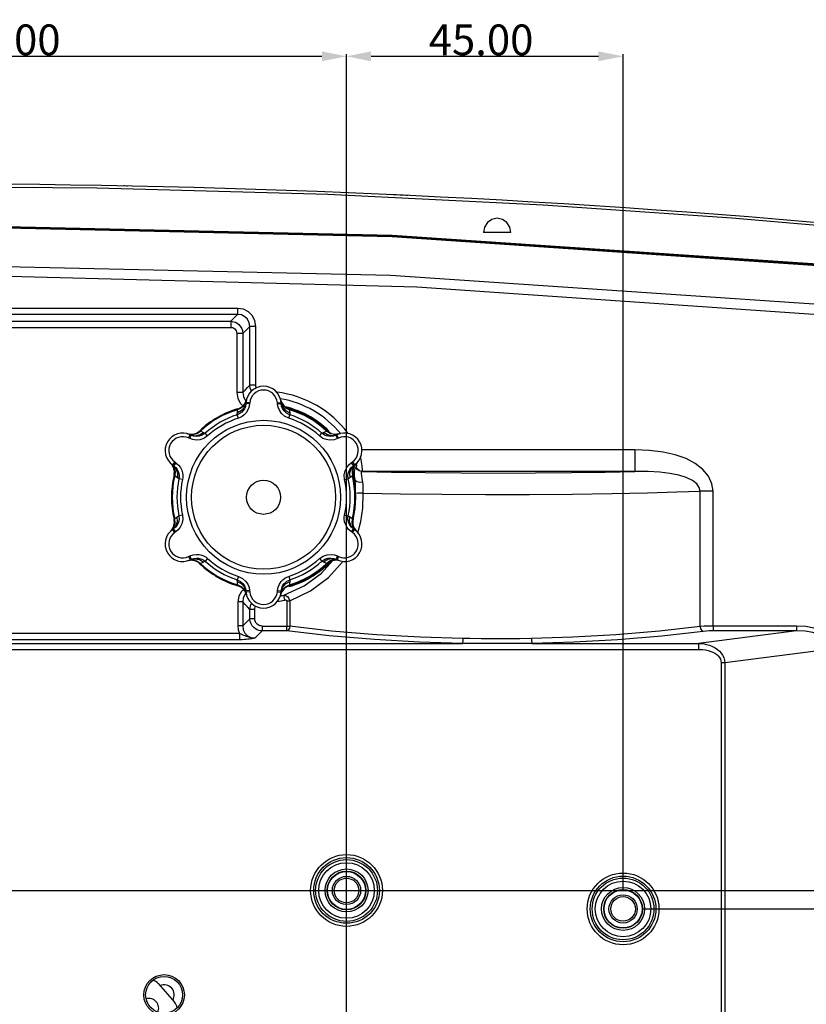
# Model space of a CAD drawing. Extents: x 0 to 841, y -465 to 594.
# Drawn here: x 645 to 709, y 332 to 412 of the extents above; entities that cross this region are included whole.
import ezdxf

# ---------------------------------------------------------------- set-up
doc = ezdxf.new("R2010")
doc.units = 0
doc.header["$LTSCALE"] = 46.255
doc.header["$PDMODE"] = 3
doc.header["$PDSIZE"] = 1
doc.layers.get('0').update_dxf_attribs({"linetype": 'CONTINUOUS'})
doc.layers.get('Defpoints').update_dxf_attribs({"linetype": 'CONTINUOUS'})
for name, color, linetype in [('0_OPTOMA_USTDXF_CONTINU200', 7, 'CONTINUOUS'), ('51__DRAFT_DIMS', 7, 'CONTINUOUS'), ('72X-FRONT-CODXF_CONTINU206', 7, 'CONTINUOUS'), ('72X-TOP-COVEDXF_CONTINU199', 7, 'CONTINUOUS'), ('8QE-G15-5020DXF_CONTINU223', 7, 'CONTINUOUS'), ('8ZC_BOTTOM_CDXF_CONTINU202', 7, 'CONTINUOUS'), ('8ZC_FOOT_DXF_CONTINUOUS210', 7, 'CONTINUOUS'), ('8ZC_WALL_MOUDXF_CONTINU295', 7, 'CONTINUOUS'), ('STANDOFF_WALDXF_CONTINU294', 7, 'CONTINUOUS')]:
    doc.layers.add(name, color=color, linetype=linetype)
doc.styles.get("Standard").update_dxf_attribs({"font": 'txt', "width": 0.7})
doc.dimstyles.new('DIMSTYLE_1', dxfattribs={"dimtxt": 2.5, "dimasz": 2, "dimexe": 0.18, "dimexo": 0.0625, "dimgap": 0.09, "dimtad": 1, "dimlfac": 2, "dimzin": 0, "dimdsep": 46, "dimtxsty": 'Standard', "dimblk": '_ARROW_FILLED', "dimblk1": '_ARROW_FILLED', "dimblk2": '_ARROW_FILLED', "dimcen": 0.09, "dimadec": 0, "dimazin": 0, "dimtp": 0.5, "dimtm": 0.5, "dimtfac": 1, "dimtofl": 0, "dimtmove": 0, "dimatfit": 3, "dimldrblk": '_ARROW_FILLED', "dimfxl": 0, "dimtolj": 1, "dimtzin": 0, "dimarcsym": 0})
doc.dimstyles.new('DIMSTYLE_2', dxfattribs={"dimtxt": 2.5, "dimasz": 2, "dimexe": 0.18, "dimexo": 0.0625, "dimgap": 0.09, "dimtad": 1, "dimlfac": 2, "dimzin": 0, "dimdsep": 46, "dimtxsty": 'Standard', "dimblk": '_ARROW_FILLED', "dimblk1": '_ARROW_FILLED', "dimblk2": '_ARROW_FILLED', "dimcen": 0.09, "dimadec": 0, "dimazin": 0, "dimtp": 0.3, "dimtm": 0.3, "dimtfac": 1, "dimtofl": 0, "dimtmove": 0, "dimatfit": 3, "dimldrblk": '_ARROW_FILLED', "dimfxl": 0, "dimtolj": 1, "dimtzin": 0, "dimarcsym": 0})
doc.dimstyles.new('DIMSTYLE_3', dxfattribs={"dimtxt": 2.5, "dimasz": 2, "dimexe": 0.18, "dimexo": 0.0625, "dimgap": 0.09, "dimtad": 1, "dimlfac": 2, "dimzin": 0, "dimdsep": 46, "dimtxsty": 'Standard', "dimblk": '_ARROW_FILLED', "dimblk1": '_ARROW_FILLED', "dimblk2": '_ARROW_FILLED', "dimcen": 0.09, "dimadec": 0, "dimazin": 0, "dimtp": 0.1, "dimtm": 0.1, "dimtfac": 1, "dimtofl": 0, "dimtmove": 0, "dimatfit": 3, "dimldrblk": '_ARROW_FILLED', "dimfxl": 0, "dimtolj": 1, "dimtzin": 0, "dimarcsym": 0})

# ---------------------------------------------------------------- blocks, each defined once
blk = doc.blocks.new('_ARROW_FILLED')
at = {"color": 0, "linetype": 'ByBlock'}
blk.add_solid([(0, 0), (-1, 0.2), (-1, -0.2)], dxfattribs=at)
blk = doc.blocks.new('*D0')
at = {"layer": '51__DRAFT_DIMS', "color": 0, "linetype": 'Continuous', "lineweight": -2, "transparency": 16777216}
for p, q in [((606.539, 298.091), (606.539, 409.641)), ((608.539, 409.461), (669.539, 409.461)), ((671.539, 298.42), (671.539, 409.641))]:
    blk.add_line(p, q, dxfattribs=at)
at = {"layer": 'Defpoints', "color": 0, "linetype": 'Continuous', "transparency": 16777216}
for p in [(671.539, 409.461), (671.539, 298.357), (606.539, 298.029)]:
    blk.add_point(p, dxfattribs=at)
at = {"layer": '51__DRAFT_DIMS', "color": 0, "linetype": 'Continuous', "lineweight": -2, "transparency": 16777216, "xscale": 2, "yscale": 2, "zscale": 2, "rotation": 180}
blk.add_blockref('_ARROW_FILLED', (606.539, 409.461), dxfattribs=at)
at = {"layer": '51__DRAFT_DIMS', "color": 0, "linetype": 'Continuous', "lineweight": -2, "transparency": 16777216, "xscale": 2, "yscale": 2, "zscale": 2}
blk.add_blockref('_ARROW_FILLED', (671.539, 409.461), dxfattribs=at)
at = {"layer": '51__DRAFT_DIMS', "color": 0, "linetype": 'Continuous', "transparency": 16777216, "insert": (643.07, 410.801), "char_height": 2.5, "attachment_point": 5}
blk.add_mtext('\\A1;130.00', dxfattribs=at)
blk = doc.blocks.new('*D1')
at = {"layer": '51__DRAFT_DIMS', "color": 0, "linetype": 'Continuous', "lineweight": -2, "transparency": 16777216}
for p, q in [((608.102, 341.578), (749.319, 341.578)), ((749.139, 299.578), (749.139, 339.578)), ((608.102, 297.578), (749.319, 297.578))]:
    blk.add_line(p, q, dxfattribs=at)
at = {"layer": 'Defpoints', "color": 0, "linetype": 'Continuous', "transparency": 16777216}
for p in [(608.039, 341.578), (749.139, 341.578), (608.039, 297.578)]:
    blk.add_point(p, dxfattribs=at)
at = {"layer": '51__DRAFT_DIMS', "color": 0, "linetype": 'Continuous', "lineweight": -2, "transparency": 16777216, "xscale": 2, "yscale": 2, "zscale": 2}
for p, rotation in [((749.139, 341.578), 90), ((749.139, 297.578), 270)]:
    blk.add_blockref('_ARROW_FILLED', p, dxfattribs=dict(at, rotation=rotation))
at = {"layer": '51__DRAFT_DIMS', "color": 0, "linetype": 'Continuous', "transparency": 16777216, "insert": (747.799, 319.392), "char_height": 2.5, "attachment_point": 5, "rotation": 90}
blk.add_mtext('\\A1;88.00', dxfattribs=at)
blk = doc.blocks.new('*D2')
at = {"layer": '51__DRAFT_DIMS', "color": 0, "linetype": 'Continuous', "lineweight": -2, "transparency": 16777216}
for p, q in [((671.539, 343.14), (671.539, 409.641)), ((673.539, 409.461), (692.039, 409.461)), ((694.039, 341.64), (694.039, 409.641))]:
    blk.add_line(p, q, dxfattribs=at)
at = {"layer": 'Defpoints', "color": 0, "linetype": 'Continuous', "transparency": 16777216}
for p in [(694.039, 409.461), (671.539, 343.078), (694.039, 341.578)]:
    blk.add_point(p, dxfattribs=at)
at = {"layer": '51__DRAFT_DIMS', "color": 0, "linetype": 'Continuous', "lineweight": -2, "transparency": 16777216, "xscale": 2, "yscale": 2, "zscale": 2, "rotation": 180}
blk.add_blockref('_ARROW_FILLED', (671.539, 409.461), dxfattribs=at)
at = {"layer": '51__DRAFT_DIMS', "color": 0, "linetype": 'Continuous', "lineweight": -2, "transparency": 16777216, "xscale": 2, "yscale": 2, "zscale": 2}
blk.add_blockref('_ARROW_FILLED', (694.039, 409.461), dxfattribs=at)
at = {"layer": '51__DRAFT_DIMS', "color": 0, "linetype": 'Continuous', "transparency": 16777216, "insert": (682.486, 410.801), "char_height": 2.5, "attachment_point": 5}
blk.add_mtext('\\A1;45.00', dxfattribs=at)
blk = doc.blocks.new('*D3')
at = {"layer": '51__DRAFT_DIMS', "color": 0, "linetype": 'Continuous', "lineweight": -2, "transparency": 16777216}
for p, q in [((740.601, 343.578), (740.601, 350.424)), ((673.102, 341.578), (740.781, 341.578)), ((695.602, 340.078), (740.781, 340.078)), ((740.601, 338.078), (740.601, 336.078))]:
    blk.add_line(p, q, dxfattribs=at)
at = {"layer": 'Defpoints', "color": 0, "linetype": 'Continuous', "transparency": 16777216}
for p in [(673.039, 341.578), (695.539, 340.078), (740.601, 340.078)]:
    blk.add_point(p, dxfattribs=at)
at = {"layer": '51__DRAFT_DIMS', "color": 0, "linetype": 'Continuous', "lineweight": -2, "transparency": 16777216, "xscale": 2, "yscale": 2, "zscale": 2}
for p, rotation in [((740.601, 341.578), 270), ((740.601, 340.078), 90)]:
    blk.add_blockref('_ARROW_FILLED', p, dxfattribs=dict(at, rotation=rotation))
at = {"layer": '51__DRAFT_DIMS', "color": 0, "linetype": 'Continuous', "transparency": 16777216, "insert": (739.261, 348.001), "char_height": 2.5, "attachment_point": 5, "rotation": 90}
blk.add_mtext('\\A1;3.00', dxfattribs=at)

msp = doc.modelspace()

# ---------------------------------------------------------------- linework, layer by layer
at = {"color": 7, "linetype": 'Continuous'}
msp.add_line((684.8977, 395.1278), (682.6977, 395.1278), dxfattribs=at)
msp.add_lwpolyline([(684.8977, 395.1278), (684.8294, 395.561), (684.5935, 395.9377), (684.2286, 396.19), (683.7965, 396.2778), (683.3648, 396.1891), (683.0009, 395.9367), (682.7657, 395.5604), (682.6977, 395.1278)], dxfattribs=at)
at = {"layer": '0_OPTOMA_USTDXF_CONTINU200', "color": 7, "linetype": 'Continuous'}
for p, q in [((653.4975, 398.9093), (653.4349, 398.9105)), ((675.5656, 398.1848), (675.521, 398.1869))]:
    msp.add_line(p, q, dxfattribs=at)
msp.add_lwpolyline([(556.6717, 395.1427), (566.2086, 395.9855), (576.8521, 396.799), (588.7378, 397.5494), (601.999, 398.1901), (616.7683, 398.6605), (633.1761, 398.8831), (651.2291, 398.7632), (670.0228, 398.2323), (687.5487, 397.3633), (702.8907, 396.3054), (716.7404, 395.1113)], dxfattribs=at)
for start, end in [(84.6053381, 95.3946619), (87.3399345, 87.4125157), (87.3148249, 87.3340578)]:
    msp.add_arc((636.5393, -454.1722), 853.25, start, end, dxfattribs=at)
at = {"layer": '72X-FRONT-CODXF_CONTINU206', "color": 7, "linetype": 'Continuous'}
for p, q in [((653.4975, 398.9093), (653.4349, 398.9105)), ((653.6718, 398.9058), (653.6315, 398.9066)), ((653.713, 398.905), (653.647, 398.9063)), ((675.5656, 398.1848), (675.521, 398.1869))]:
    msp.add_line(p, q, dxfattribs=at)
msp.add_lwpolyline([(556.6717, 395.1427), (566.2086, 395.9855), (576.8521, 396.799), (588.7378, 397.5494), (601.999, 398.1901), (616.7683, 398.6605), (633.1761, 398.8831), (651.2291, 398.7632), (670.0228, 398.2323), (687.5487, 397.3633), (702.8907, 396.3054), (716.7404, 395.1113)], dxfattribs=at)
msp.add_arc((636.5393, -454.1722), 853.25, 84.6053381, 95.3946619, dxfattribs=at)
at = {"layer": '72X-TOP-COVEDXF_CONTINU199', "color": 7, "linetype": 'Continuous'}
for start, end in [(87.3399345, 87.4125157), (87.3148249, 87.3340578)]:
    msp.add_arc((636.5393, -454.1722), 853.25, start, end, dxfattribs=at)
at = {"layer": '8QE-G15-5020DXF_CONTINU223', "color": 7, "linetype": 'Continuous'}
msp.add_line((656.2281, 333.9962), (657.5454, 332.4913), dxfattribs=at)
for centre, radius, start, end in [((655.4756, 333.3375), 1, 41.198911, 70.846005), ((655.4571, 331.9923), 0.8, 336.431427, 106.304197), ((656.793, 331.8326), 1, 11.736376, 41.198911)]:
    msp.add_arc(centre, radius, start, end, dxfattribs=at)
at = {"layer": '8ZC_BOTTOM_CDXF_CONTINU202', "color": 7, "linetype": 'Continuous'}
for p, q in [((662.682, 388.9477), (568.3772, 388.9477)), ((662.682, 388.9477), (662.682, 388.4553)), ((564.4463, 387.8957), (662.1224, 387.8957)), ((662.6818, 388.4553), (568.3771, 388.4553)), ((662.1224, 387.8957), (662.6818, 388.4553)), ((662.1224, 387.8957), (662.1224, 387.4033)), ((564.4463, 387.4033), (662.1224, 387.4033)), ((663.1072, 386.9108), (663.6668, 387.4705)), ((663.6668, 382.6941), (663.6668, 387.4705)), ((664.1592, 387.4705), (663.6668, 387.4705)), ((664.1592, 382.694), (664.1592, 387.4705)), ((662.6148, 386.9109), (662.6148, 382.107)), ((663.1072, 386.9109), (662.6148, 386.9109)), ((663.1072, 386.9108), (663.1072, 382.1071)), ((664.1592, 382.694), (663.6668, 382.694)), ((662.6148, 382.107), (662.695, 381.6209)), ((663.1072, 382.107), (662.6148, 382.107)), ((662.695, 381.6209), (662.9244, 381.1946)), ((663.1072, 382.1071), (663.1565, 381.7775)), ((662.9244, 381.1946), (663.1113, 381.0224)), ((663.1561, 380.9812), (663.2779, 380.8689)), ((695.0025, 377.4323), (672.777, 377.4323)), ((695.0025, 377.4323), (695.0025, 375.6847)), ((672.742, 376.6162), (672.6762, 376.8589)), ((672.2654, 375.9959), (672.3079, 376.0267)), ((672.3079, 376.0267), (672.3234, 376.0315)), ((672.4108, 375.8471), (672.3079, 376.0267)), ((672.2123, 375.0771), (672.1095, 375.0564)), ((672.2125, 375.0751), (672.2223, 375.0112)), ((672.2223, 375.0112), (672.2337, 374.9417)), ((672.7916, 375.6847), (672.5918, 375.7293)), ((672.7761, 375.6799), (672.7916, 375.6847)), ((695.0025, 375.6847), (672.7916, 375.6847)), ((672.1692, 374.7701), (672.2338, 374.9414)), ((700.3053, 363.0513), (700.305, 374.0737)), ((701.3615, 374.0737), (700.305, 374.0737)), ((701.3612, 363.0996), (701.3615, 374.0737)), ((672.0553, 371.649), (672.0758, 371.7177)), ((672.4618, 370.6722), (672.7094, 371.6074)), ((669.4924, 367.4081), (670.3987, 368.4025)), ((670.0706, 367.0423), (671.2641, 368.3732)), ((663.3193, 366.2211), (663.2091, 366.1199)), ((663.161, 366.0757), (662.9885, 365.9171)), ((663.1432, 365.3942), (663.0926, 365.0643)), ((663.2945, 365.6795), (663.1432, 365.3942)), ((663.3894, 365.7668), (663.2945, 365.6795)), ((666.5265, 365.2154), (666.4464, 365.6011)), ((662.6987, 365.0644), (662.6987, 363.1017)), ((663.0926, 365.0644), (662.6987, 365.0644)), ((663.0926, 365.0643), (663.0926, 363.1018)), ((666.6862, 365.1467), (666.6862, 363.0996)), ((666.6862, 365.1467), (666.9328, 365.1467)), ((666.9328, 365.1476), (666.9327, 363.0992)), ((663.6813, 363.6905), (663.6813, 364.4468)), ((664.0753, 364.4468), (663.6813, 364.4468)), ((664.0753, 363.6905), (664.0753, 364.4468)), ((663.0926, 363.1017), (662.6987, 363.1017)), ((663.6813, 363.6905), (663.0926, 363.1018)), ((664.0753, 363.6905), (663.6813, 363.6905)), ((664.6661, 363.0996), (664.6661, 362.7056)), ((664.6661, 363.0996), (666.9327, 363.0996)), ((666.6861, 362.7056), (666.6861, 363.0996)), ((708.1585, 363.0996), (701.3612, 363.0996)), ((701.3615, 363.0996), (701.3615, 362.7056)), ((708.1585, 363.0996), (708.1585, 362.7056)), ((662.8452, 362.4781), (605.2351, 362.4782)), ((662.8451, 362.4781), (662.8451, 361.9858)), ((664.6661, 362.7056), (664.0776, 362.1169)), ((666.6871, 362.7056), (664.6661, 362.7056)), ((708.1585, 362.7056), (700.1882, 361.6907)), ((708.1585, 362.7056), (701.3615, 362.7056)), ((662.8451, 361.9858), (605.2351, 361.9858)), ((612.4318, 361.6907), (680.9643, 361.6907)), ((686.6239, 361.6907), (700.1882, 361.6907)), ((700.1882, 361.6907), (700.1882, 361.1983)), ((612.4318, 361.1983), (700.1882, 361.1983)), ((711.0795, 361.2237), (702.3154, 360.1077)), ((702.0226, 360.1077), (702.0226, 307.4301)), ((702.3154, 360.1077), (702.0226, 360.1077)), ((702.3154, 360.1077), (702.3154, 307.4301))]:
    msp.add_line(p, q, dxfattribs=at)
for points in [[(559.2188, 392.2915), (597.8225, 394.9044), (636.5394, 395.7769), (675.2562, 394.9044), (713.8601, 392.2915)], [(713.8543, 392.149), (675.2457, 394.7622), (636.5452, 395.6345), (597.8436, 394.7627), (559.2243, 392.149)], [(713.8545, 392.2296), (675.2459, 394.8426), (636.5454, 395.7148), (597.8437, 394.8431), (559.2244, 392.2296)], [(713.5727, 389.0323), (675.1079, 391.6359), (636.5394, 392.5051), (597.9708, 391.6359), (559.5059, 389.0323)], [(568.3772, 388.9477), (604.634, 391.0728), (640.9555, 391.6567), (677.2689, 390.6978), (713.4972, 388.1987)], [(664.1592, 387.4705), (664.0863, 387.933), (663.8787, 388.3421), (663.5562, 388.6654), (663.1458, 388.8745), (662.682, 388.9477)], [(662.1224, 387.8957), (662.2488, 387.8857), (662.3749, 387.8594), (662.5033, 387.8141), (662.6345, 387.7456), (662.7668, 387.6476), (662.8939, 387.5134), (663.0029, 387.3409), (663.078, 387.136), (663.1072, 386.9108)], [(663.6668, 387.4705), (663.6221, 387.7825), (663.4852, 388.0579), (663.2699, 388.2734), (662.9954, 388.4102), (662.6818, 388.4553)], [(662.1224, 387.4033), (662.1864, 387.3992), (662.2502, 387.3867), (662.3151, 387.3648), (662.3811, 387.331), (662.4475, 387.2823), (662.511, 387.2151), (662.565, 387.1284), (662.6017, 387.025), (662.6148, 386.9109)], [(663.1072, 382.1071), (663.292, 382.3053), (663.4786, 382.5009), (663.6668, 382.6941)], [(663.8136, 382.1963), (663.775, 382.2564), (663.6975, 382.4628), (663.6668, 382.6941)], [(664.2165, 382.4635), (664.2107, 382.4727), (664.173, 382.5769), (664.1592, 382.694)], [(663.1565, 381.7775), (663.307, 381.4915), (663.3899, 381.415)], [(701.3615, 374.0737), (701.2739, 374.677), (700.9972, 375.2831), (700.5372, 375.8426), (699.9169, 376.3274), (699.16, 376.7266), (698.2824, 377.0367), (697.2936, 377.2575), (696.1992, 377.389), (695.0025, 377.4323)], [(672.7916, 375.6847), (672.8378, 375.8201), (672.8239, 376.1435), (672.742, 376.6162)], [(672.1953, 375.6395), (672.2069, 375.8114), (672.2309, 375.927), (672.2654, 375.9959)], [(672.3234, 376.0315), (672.371, 376.1242), (672.3613, 376.3433)], [(672.5918, 375.7293), (672.4263, 375.8519), (672.3234, 376.0315)], [(672.7761, 375.6799), (672.5763, 375.7245), (672.4108, 375.8471)], [(672.2126, 375.0756), (672.1973, 375.3986), (672.1953, 375.6395)], [(672.8715, 374.8049), (672.8223, 375.1066), (672.7849, 375.3289), (672.7621, 375.4863), (672.7542, 375.5911), (672.7596, 375.6529), (672.7761, 375.6799)], [(672.7761, 375.6799), (675.2067, 375.627), (677.9337, 375.5849), (680.8626, 375.5581), (683.8956, 375.5493), (686.927, 375.5593), (689.8509, 375.5873), (692.5699, 375.6305), (695.0025, 375.6847)], [(700.305, 374.0737), (700.2435, 374.3743), (700.0338, 374.6744), (699.6766, 374.9495), (699.186, 375.1853), (698.5754, 375.3766), (697.852, 375.5221), (697.0172, 375.6216), (696.0688, 375.6756), (695.0025, 375.6847)], [(672.281, 373.8951), (672.2717, 374.2727), (672.2623, 374.6224), (672.2337, 374.9417)], [(672.8715, 374.8049), (672.6148, 374.7809), (672.3816, 374.831), (672.2337, 374.9417)], [(672.8974, 373.9125), (672.891, 374.1783), (672.8912, 374.4152), (672.8878, 374.6243), (672.8715, 374.8049)], [(672.8974, 373.9127), (672.6703, 373.9047), (672.4491, 373.8983), (672.281, 373.8951)], [(672.7094, 371.6074), (672.8656, 372.7017), (672.8974, 373.9125)], [(672.8974, 373.9125), (675.9236, 373.8584), (679.2839, 373.82), (682.8397, 373.8025), (686.4396, 373.8079), (689.9288, 373.8358), (693.1623, 373.8828), (696.0211, 373.9432), (698.4219, 374.0097), (700.305, 374.0737)], [(672.0758, 371.7177), (672.2457, 372.7481), (672.2498, 372.8807)], [(666.4465, 365.6011), (668.0849, 366.3724), (669.4924, 367.4081)], [(666.9328, 365.1476), (668.6179, 365.9547), (670.0706, 367.0423)], [(662.9885, 365.9171), (662.7741, 365.5197), (662.6987, 365.0644)], [(666.4464, 365.6012), (666.5277, 365.5972), (666.6338, 365.5629), (666.7524, 365.4859)], [(666.7524, 365.4859), (666.8582, 365.3437), (666.9326, 365.1476)], [(663.6813, 364.4468), (663.4832, 364.6499), (663.287, 364.8557), (663.0926, 365.0643)], [(663.6813, 364.4468), (663.6934, 364.5904), (663.729, 364.7404), (663.7939, 364.8959), (663.8181, 364.9333)], [(664.0753, 364.4468), (664.0815, 364.534), (664.1021, 364.6248), (664.1403, 364.7188), (664.1449, 364.726)], [(666.5265, 365.2154), (666.5581, 365.2201), (666.5978, 365.2197), (666.6378, 365.2101), (666.6717, 365.1866), (666.6862, 365.1467)], [(662.6987, 363.1017), (662.7364, 362.7777), (662.8452, 362.4781)], [(663.0926, 363.1018), (663.138, 362.7903), (663.2753, 362.5154), (663.4906, 362.2999), (663.7651, 362.1626), (664.0776, 362.1169)], [(664.6661, 362.7056), (664.54, 362.7151), (664.4096, 362.7422), (664.2748, 362.7904), (664.1373, 362.8644), (664.0014, 362.9696), (663.8757, 363.11), (663.7733, 363.2831), (663.7061, 363.4808), (663.6813, 363.6905)], [(664.6661, 363.0996), (664.5896, 363.1044), (664.5106, 363.1199), (664.4291, 363.1482), (664.3462, 363.1922), (664.2645, 363.2551), (664.1891, 363.3394), (664.1282, 363.4438), (664.0888, 363.5634), (664.0753, 363.6905)], [(666.9327, 363.0996), (666.8899, 362.9166), (666.8011, 362.7747), (666.6861, 362.7056)], [(681.0051, 362.0846), (677.5642, 362.1877), (673.9714, 362.3855), (670.3176, 362.6943), (666.9327, 363.0992)], [(700.3053, 363.0513), (697.0104, 362.6683), (693.4541, 362.3744), (689.9409, 362.1843), (686.5831, 362.0846)], [(700.305, 363.0513), (700.3475, 362.8686), (700.4345, 362.7267), (700.5465, 362.6574)], [(701.3612, 363.0996), (700.9868, 363.094), (700.6295, 363.0777), (700.3053, 363.0513)], [(711.3136, 361.2237), (711.2411, 361.6454), (711.0144, 362.0533), (710.6425, 362.4133), (710.1546, 362.7028), (709.571, 362.917), (708.9034, 363.0519), (708.1585, 363.0996)], [(664.0774, 362.1169), (664.0093, 362.1151), (663.9344, 362.1171), (663.8534, 362.1239), (663.7668, 362.1365), (663.6761, 362.1551), (663.5825, 362.18), (663.4865, 362.2111), (663.3884, 362.2478), (663.2882, 362.2891), (663.1848, 362.334), (663.0772, 362.3811), (662.9647, 362.4292), (662.8452, 362.478)], [(680.9643, 361.6907), (677.4706, 361.7939), (673.8256, 361.9918), (670.1195, 362.3005), (666.6871, 362.7056)], [(700.5465, 362.6574), (697.201, 362.2741), (693.5944, 361.9805), (690.0326, 361.7904), (686.6239, 361.6907)], [(701.3615, 362.7056), (701.072, 362.7001), (700.7971, 362.6838), (700.5465, 362.6574)], [(711.0795, 361.2237), (711.018, 361.5668), (710.8124, 361.896), (710.4705, 362.1838), (710.0188, 362.4126), (709.4764, 362.5783), (708.8543, 362.6782), (708.1585, 362.7056)], [(664.0776, 362.1169), (664.0417, 362.1089), (664.0012, 362.1002), (663.9557, 362.0908), (663.9042, 362.0805), (663.8455, 362.0695), (663.7784, 362.0578), (663.7013, 362.0456), (663.6115, 362.0331), (663.5054, 362.0204), (663.379, 362.0081), (663.2288, 361.9972), (663.0517, 361.9891), (662.8451, 361.9858)], [(681.0051, 362.0846), (680.9975, 361.905), (680.9829, 361.7636), (680.9643, 361.6907)], [(686.6239, 361.6907), (685.6665, 361.6805), (684.6275, 361.6719), (683.5203, 361.6697), (682.4686, 361.6754), (681.5294, 361.6847), (680.9643, 361.6907)], [(686.5831, 362.0846), (685.6395, 362.0663), (684.6156, 362.0508), (683.5243, 362.047), (682.4877, 362.057), (681.5621, 362.0738), (681.0051, 362.0846)], [(686.5831, 362.0846), (686.5906, 361.905), (686.6053, 361.7636), (686.6239, 361.6907)], [(700.1882, 361.6907), (700.5173, 361.6642), (700.8156, 361.6092), (701.0826, 361.5314), (701.318, 361.4361), (701.5255, 361.3261), (701.7102, 361.2013), (701.8746, 361.0603), (702.0178, 360.9025), (702.1379, 360.7267), (702.2311, 360.5322), (702.2916, 360.323), (702.3154, 360.1077)], [(700.1882, 361.1983), (700.4766, 361.1862), (700.7373, 361.1529), (700.9701, 361.1027), (701.1748, 361.0393), (701.3547, 360.9648), (701.5142, 360.8791), (701.6556, 360.7814), (701.778, 360.6713), (701.8797, 360.5478), (701.9575, 360.4102), (702.0063, 360.2615), (702.0226, 360.1077)]]:
    msp.add_lwpolyline(points, dxfattribs=at)
for centre, radius in [((671.5393, 341.5778), 2.9206), ((671.5393, 341.5778), 2.671), ((671.5393, 341.5778), 2.5124), ((671.5393, 341.5778), 2.2627), ((671.5393, 341.5778), 1.75), ((694.0393, 340.0778), 2.9206), ((694.0393, 340.0778), 2.671), ((694.0393, 340.0778), 2.5124), ((694.0393, 340.0778), 2.2627), ((694.0393, 340.0778), 1.75), ((656.6986, 333.0791), 1.65), ((656.6986, 333.0791), 1.5)]:
    msp.add_circle(centre, radius, dxfattribs=at)
for centre, radius, start, end in [((664.7893, 373.5778), 8.6248, 37.096454, 82.728166), ((664.7893, 373.5778), 8.1325, 39.402263, 80.401295), ((664.7893, 373.5778), 7.5729, 45.088954, 78.682694), ((664.7893, 373.5778), 7.5729, 11.407219, 18.56194), ((664.7893, 373.5778), 7.5583, 285.785938, 318.718794), ((664.7893, 373.5778), 8.147, 279.476734, 281.736636), ((664.7893, 373.5778), 8.5409, 277.488829, 281.735752), ((656.6986, 333.0791), 0.825, 329.139139, 113.108719)]:
    msp.add_arc(centre, radius, start, end, dxfattribs=at)
at = {"layer": '8ZC_FOOT_DXF_CONTINUOUS210', "color": 7, "linetype": 'Continuous'}
for p, q in [((663.3863, 381.4521), (663.2536, 381.1222)), ((666.1923, 381.4521), (666.325, 381.1221)), ((663.0064, 380.6274), (662.6587, 380.4457)), ((662.6673, 380.5727), (662.6831, 380.7052)), ((663.0084, 380.8616), (662.6831, 380.7052)), ((663.2546, 380.9267), (663.0064, 380.6274)), ((663.2536, 381.1222), (663.0084, 380.8616)), ((663.3645, 381.2972), (663.2546, 380.9267)), ((663.356, 381.1982), (663.313, 380.9756)), ((663.3645, 381.2972), (663.356, 381.1982)), ((663.6549, 381.1726), (663.356, 381.1982)), ((663.6634, 381.2716), (663.3645, 381.2972)), ((663.6634, 381.2716), (663.6549, 381.1726)), ((665.9149, 381.2753), (666.2137, 381.3018)), ((665.9244, 381.1683), (665.9149, 381.2753)), ((665.9244, 381.1683), (666.2232, 381.1948)), ((666.248, 380.403), (666.0744, 380.6576)), ((666.2232, 381.1948), (666.2137, 381.3018)), ((666.2137, 381.3018), (666.3244, 380.9326)), ((666.2591, 380.9991), (666.2232, 381.1948)), ((666.3244, 380.9326), (666.5725, 380.6344)), ((666.325, 381.1221), (666.5702, 380.8616)), ((666.5702, 380.8616), (666.8955, 380.7052)), ((666.5725, 380.6344), (666.9196, 380.4535)), ((662.7415, 380.0136), (662.6523, 380.2939)), ((662.6587, 380.4457), (662.6673, 380.5727)), ((666.8376, 380.0134), (666.9268, 380.2937)), ((666.9196, 380.4535), (666.9267, 380.2938)), ((658.6715, 378.73), (659.0235, 378.6799)), ((658.6859, 378.4013), (658.8123, 378.6734)), ((658.7833, 378.3561), (658.6859, 378.4013)), ((658.7833, 378.3561), (658.9097, 378.6281)), ((658.8123, 378.6734), (659.1874, 378.5846)), ((658.9097, 378.6281), (658.8123, 378.6734)), ((659.0235, 378.6799), (659.3718, 378.762)), ((659.1874, 378.5846), (659.5698, 378.6504)), ((659.5511, 378.5458), (659.3125, 378.5293)), ((659.3718, 378.762), (659.6699, 378.9655)), ((659.5698, 378.6504), (659.8999, 378.8605)), ((659.8999, 378.8605), (660.0418, 378.7868)), ((660.24, 378.5695), (660.0419, 378.7869)), ((669.3389, 378.5691), (669.5371, 378.7865)), ((669.5371, 378.7865), (669.6718, 378.857)), ((669.6718, 378.857), (669.786, 378.913)), ((670.0029, 378.6466), (669.6718, 378.857)), ((669.786, 378.913), (669.9087, 378.9655)), ((670.0683, 378.5388), (669.9027, 378.577)), ((670.2068, 378.7621), (669.9087, 378.9655)), ((670.3863, 378.5814), (670.0029, 378.6466)), ((670.2544, 378.5285), (670.0683, 378.5388)), ((670.5551, 378.6799), (670.2068, 378.7621)), ((670.4579, 378.5552), (670.2544, 378.5285)), ((670.7621, 378.6714), (670.3863, 378.5814)), ((670.6721, 378.6292), (670.4579, 378.5552)), ((670.7994, 378.3576), (670.5247, 378.2631)), ((670.9071, 378.73), (670.5551, 378.6799)), ((670.7621, 378.6714), (670.6721, 378.6292)), ((670.7994, 378.3576), (670.6721, 378.6292)), ((670.8894, 378.3998), (670.7621, 378.6714)), ((670.8894, 378.3998), (670.7994, 378.3576)), ((657.2685, 376.2999), (657.4879, 376.02)), ((657.5633, 376.4497), (657.3917, 376.2036)), ((657.3917, 376.2036), (657.4732, 376.1468)), ((657.3917, 376.2036), (657.6576, 375.9232)), ((657.6448, 376.3928), (657.4732, 376.1467)), ((657.4732, 376.1468), (657.6444, 375.9983)), ((657.4879, 376.02), (657.5908, 375.6774)), ((657.5633, 376.4497), (657.6448, 376.3928)), ((657.6444, 375.9983), (657.7693, 375.8354)), ((657.6576, 375.9232), (657.7928, 375.5585)), ((657.7693, 375.8354), (657.8535, 375.669)), ((658.0236, 375.9924), (658.1308, 375.7778)), ((671.4293, 375.7266), (671.5629, 376.0045)), ((671.7108, 375.6302), (671.8158, 375.8451)), ((671.9263, 375.9258), (671.7921, 375.5618)), ((672.1907, 376.2062), (671.9263, 375.9258)), ((671.9304, 376.3901), (672.0183, 376.4518)), ((671.9304, 376.3901), (672.1028, 376.1445)), ((672.0907, 376.0201), (671.9878, 375.6774)), ((672.0183, 376.4518), (672.1907, 376.2062)), ((672.3101, 376.2999), (672.0907, 376.0201)), ((672.1028, 376.1445), (672.1907, 376.2062)), ((657.5908, 375.6774), (657.5637, 375.3174)), ((657.6706, 375.2375), (657.5637, 375.3175)), ((657.7762, 375.1666), (657.6706, 375.2375)), ((657.7928, 375.5585), (657.7762, 375.1666)), ((657.9045, 375.0851), (657.7762, 375.1666)), ((657.8535, 375.669), (657.9032, 375.5066)), ((658.1919, 375.0222), (657.9045, 375.0851)), ((671.3868, 375.0218), (671.6742, 375.0847)), ((671.809, 375.1708), (671.6742, 375.0848)), ((671.7921, 375.5618), (671.809, 375.1708)), ((671.9878, 375.6774), (672.0149, 375.3174)), ((657.5909, 371.4782), (657.5637, 371.8382)), ((657.7696, 371.9849), (657.9044, 372.0708)), ((657.7865, 371.5938), (657.7696, 371.9849)), ((658.1918, 372.1339), (657.9044, 372.071)), ((671.3867, 372.1334), (671.6741, 372.0705)), ((671.6741, 372.0705), (671.8024, 371.989)), ((671.7858, 371.5971), (671.8024, 371.989)), ((671.8024, 371.989), (671.9081, 371.9181)), ((671.9081, 371.9181), (672.0149, 371.8382)), ((671.9878, 371.4782), (672.0149, 371.8382)), ((657.2685, 370.8557), (657.4879, 371.1356)), ((657.3879, 370.9494), (657.6524, 371.2299)), ((657.4758, 371.0111), (657.3879, 370.9494)), ((657.6482, 370.7655), (657.4758, 371.0111)), ((657.4879, 371.1356), (657.5909, 371.4782)), ((657.6524, 371.2299), (657.7865, 371.5938)), ((657.8678, 371.5254), (657.7628, 371.3105)), ((658.1493, 371.429), (658.0157, 371.1512)), ((671.555, 371.1632), (671.4479, 371.3778)), ((671.7251, 371.4866), (671.6754, 371.649)), ((671.8093, 371.3202), (671.7251, 371.4866)), ((671.921, 371.2325), (671.7858, 371.5971)), ((671.9342, 371.1574), (671.8093, 371.3202)), ((672.1869, 370.952), (671.921, 371.2325)), ((671.9338, 370.7628), (672.1054, 371.0089)), ((672.1054, 371.0089), (671.9342, 371.1574)), ((672.0907, 371.1356), (671.9878, 371.4782)), ((672.3102, 370.8557), (672.0907, 371.1356)), ((672.1869, 370.952), (672.1054, 371.0089)), ((657.5603, 370.7038), (657.3879, 370.9494)), ((657.6482, 370.7655), (657.5603, 370.7038)), ((672.0153, 370.7059), (671.9338, 370.7628)), ((672.0153, 370.7059), (672.1869, 370.952)), ((658.6892, 368.7558), (658.7792, 368.798)), ((658.6892, 368.7558), (658.8165, 368.4842)), ((658.7792, 368.798), (659.0539, 368.8925)), ((658.7792, 368.798), (658.9065, 368.5264)), ((658.9065, 368.5264), (659.1207, 368.6004)), ((659.1207, 368.6004), (659.3242, 368.6271)), ((659.3242, 368.6271), (659.5103, 368.6168)), ((659.5103, 368.6168), (659.6759, 368.5786)), ((660.2397, 368.5865), (660.0415, 368.3691)), ((669.3386, 368.5862), (669.5367, 368.3687)), ((670.0275, 368.6098), (670.2661, 368.6263)), ((670.7954, 368.7995), (670.6689, 368.5275)), ((670.8927, 368.7543), (670.7663, 368.4822)), ((670.7954, 368.7995), (670.8927, 368.7543)), ((658.6715, 368.4256), (659.0236, 368.4757)), ((658.8165, 368.4842), (659.1923, 368.5742)), ((658.8165, 368.4842), (658.9065, 368.5264)), ((659.0236, 368.4757), (659.3718, 368.3936)), ((659.1923, 368.5742), (659.5757, 368.509)), ((659.3718, 368.3936), (659.6699, 368.1901)), ((659.5757, 368.509), (659.9068, 368.2987)), ((659.7926, 368.2426), (659.6699, 368.1901)), ((659.9068, 368.2987), (659.7926, 368.2426)), ((660.0415, 368.3691), (659.9068, 368.2987)), ((669.6787, 368.2951), (669.5368, 368.3688)), ((670.0088, 368.5052), (669.6787, 368.2951)), ((670.2068, 368.3936), (669.9087, 368.1901)), ((670.3912, 368.571), (670.0088, 368.5052)), ((670.5551, 368.4757), (670.2068, 368.3936)), ((670.7663, 368.4822), (670.3912, 368.571)), ((670.9071, 368.4256), (670.5551, 368.4757)), ((670.6689, 368.5275), (670.7663, 368.4822)), ((662.741, 367.1422), (662.6518, 366.8619)), ((666.8371, 367.1421), (666.9263, 366.8617)), ((662.659, 366.7021), (662.652, 366.8618)), ((663.0061, 366.5213), (662.659, 366.7021)), ((663.0084, 366.294), (662.6831, 366.4505)), ((663.2542, 366.2231), (663.0061, 366.5213)), ((663.2536, 366.0335), (663.0084, 366.294)), ((663.3649, 365.8538), (663.2542, 366.2231)), ((663.3306, 366.7526), (663.5042, 366.498)), ((666.2141, 365.8584), (666.324, 366.2289)), ((666.2226, 365.9574), (666.2656, 366.18)), ((666.324, 366.2289), (666.5722, 366.5283)), ((666.325, 366.0335), (666.5702, 366.294)), ((666.5702, 366.294), (666.8955, 366.4505)), ((666.5722, 366.5283), (666.9199, 366.7099)), ((666.9114, 366.5829), (666.8955, 366.4504)), ((666.9199, 366.7099), (666.9114, 366.5829)), ((666.9263, 366.8617), (666.9199, 366.7099)), ((663.3863, 365.7035), (663.2536, 366.0335)), ((663.3196, 366.1565), (663.3554, 365.9608)), ((663.6542, 365.9873), (663.3554, 365.9608)), ((663.3554, 365.9608), (663.3649, 365.8538)), ((663.6637, 365.8803), (663.3649, 365.8538)), ((663.6542, 365.9873), (663.6637, 365.8803)), ((665.9152, 365.884), (665.9237, 365.983)), ((665.9152, 365.884), (666.2141, 365.8584)), ((665.9237, 365.983), (666.2226, 365.9574)), ((666.1923, 365.7035), (666.325, 366.0335)), ((666.2141, 365.8584), (666.2226, 365.9574))]:
    msp.add_line(p, q, dxfattribs=at)
for points in [[(663.1324, 380.63), (663.0165, 380.5057), (662.894, 380.4104), (662.7712, 380.3411), (662.6513, 380.2935)], [(662.6831, 380.7052), (662.6988, 380.7632), (662.7044, 380.7822)], [(663.313, 380.9756), (663.2344, 380.786), (663.1324, 380.63)], [(663.4975, 380.6443), (663.3652, 380.4442), (663.2148, 380.2849)], [(663.6549, 381.1726), (663.5994, 380.8874), (663.4975, 380.6443)], [(666.0744, 380.6576), (665.9706, 380.9174), (665.9244, 381.1683)], [(666.4724, 380.5986), (666.3389, 380.7969), (666.2591, 380.9991)], [(666.8742, 380.7822), (666.8798, 380.7632), (666.8955, 380.7052)], [(666.8955, 380.7052), (666.911, 380.5767), (666.9196, 380.4535)], [(662.6513, 380.2935), (662.6555, 380.3698), (662.6587, 380.4457)], [(663.2148, 380.2849), (663.0556, 380.1627), (662.896, 380.0739), (662.7415, 380.0136)], [(666.8376, 380.0134), (666.5025, 380.1766), (666.248, 380.403)], [(666.9267, 380.2938), (666.6684, 380.4215), (666.4724, 380.5986)], [(659.6084, 378.2538), (659.301, 378.2306), (659.0239, 378.2706), (658.7833, 378.3561)], [(659.3125, 378.5293), (659.0973, 378.5612), (658.9097, 378.6281)], [(660.0418, 378.7868), (659.8024, 378.6272), (659.5511, 378.5458)], [(659.5926, 378.9856), (659.6118, 378.9809), (659.6699, 378.9655)], [(660.24, 378.5695), (659.9317, 378.3611), (659.6084, 378.2538)], [(659.6699, 378.9655), (659.7889, 378.9147), (659.8999, 378.8605)], [(670.0238, 378.2443), (669.8106, 378.2949), (669.6252, 378.3716), (669.4685, 378.4655), (669.3389, 378.5691)], [(669.9027, 378.577), (669.7589, 378.6354), (669.6374, 378.7072), (669.5371, 378.7865)], [(669.9087, 378.9655), (669.9668, 378.9809), (669.9861, 378.9856)], [(670.5247, 378.2631), (670.2633, 378.2298), (670.0238, 378.2443)], [(657.6448, 376.3928), (657.864, 376.2022), (658.0236, 375.9924)], [(671.5629, 376.0045), (671.7361, 376.2244), (671.9304, 376.3901)], [(671.8158, 375.8451), (671.9511, 376.0155), (672.1028, 376.1445)], [(657.5637, 375.3175), (657.5213, 375.3601), (657.5077, 375.3745)], [(657.9032, 375.5066), (657.9245, 375.3528), (657.9231, 375.2117), (657.9045, 375.0851)], [(658.1308, 375.7778), (658.1935, 375.5678), (658.2198, 375.3689), (658.2168, 375.1862), (658.1919, 375.0222)], [(671.3868, 375.0218), (671.3606, 375.393), (671.4293, 375.7266)], [(671.6742, 375.0848), (671.6556, 375.3718), (671.7108, 375.6302)], [(672.0149, 375.3175), (671.9114, 375.2398), (671.809, 375.1708)], [(672.0709, 375.3745), (672.0573, 375.3601), (672.0149, 375.3175)], [(657.5077, 371.7812), (657.5213, 371.7955), (657.5637, 371.8382)], [(657.5637, 371.8382), (657.668, 371.9163), (657.7696, 371.9849)], [(657.9044, 372.0708), (657.923, 371.7838), (657.8678, 371.5254)], [(658.1918, 372.1339), (658.218, 371.7627), (658.1493, 371.429)], [(671.4479, 371.3778), (671.3851, 371.5878), (671.3588, 371.7867), (671.3618, 371.9694), (671.3867, 372.1334)], [(671.6754, 371.649), (671.6541, 371.8028), (671.6555, 371.9439), (671.6741, 372.0705)], [(672.0149, 371.8382), (672.0573, 371.7955), (672.0709, 371.7812)], [(657.7628, 371.3105), (657.6275, 371.1401), (657.4758, 371.0111)], [(658.0157, 371.1512), (657.8425, 370.9312), (657.6482, 370.7655)], [(671.9338, 370.7628), (671.7146, 370.9534), (671.555, 371.1632)], [(659.0539, 368.8925), (659.3153, 368.9258), (659.5548, 368.9113)], [(659.5548, 368.9113), (659.768, 368.8607), (659.9534, 368.784), (660.1101, 368.6901), (660.2397, 368.5865)], [(669.3386, 368.5862), (669.6469, 368.7945), (669.9702, 368.9018)], [(669.5368, 368.3688), (669.7762, 368.5284), (670.0275, 368.6098)], [(669.9702, 368.9018), (670.2776, 368.925), (670.5547, 368.885), (670.7954, 368.7995)], [(670.2661, 368.6263), (670.4813, 368.5944), (670.6689, 368.5275)], [(659.6699, 368.1901), (659.6116, 368.1746), (659.5926, 368.1701)], [(659.6759, 368.5786), (659.8197, 368.5202), (659.9412, 368.4485), (660.0415, 368.3691)], [(669.9087, 368.1901), (669.7897, 368.2409), (669.6787, 368.2951)], [(669.9861, 368.1701), (669.9668, 368.1747), (669.9087, 368.1901)], [(662.741, 367.1422), (663.0761, 366.979), (663.3306, 366.7526)], [(666.3638, 366.8708), (666.523, 366.9929), (666.6826, 367.0817), (666.8371, 367.1421)], [(662.652, 366.8618), (662.9102, 366.7341), (663.1062, 366.5571)], [(662.6831, 366.4504), (662.6676, 366.5789), (662.659, 366.7021)], [(662.7044, 366.3734), (662.6988, 366.3924), (662.6831, 366.4504)], [(663.1062, 366.5571), (663.2397, 366.3587), (663.3196, 366.1565)], [(663.5042, 366.498), (663.608, 366.2382), (663.6542, 365.9873)], [(665.9237, 365.983), (665.9792, 366.2682), (666.0811, 366.5113)], [(666.0811, 366.5113), (666.2134, 366.7114), (666.3638, 366.8708)], [(666.2656, 366.18), (666.3442, 366.3696), (666.4462, 366.5256)], [(666.4462, 366.5256), (666.5621, 366.6499), (666.6846, 366.7452), (666.8074, 366.8145), (666.9263, 366.8617)], [(666.8955, 366.4504), (666.8798, 366.3924), (666.8742, 366.3734)]]:
    msp.add_lwpolyline(points, dxfattribs=at)
for radius in [6.2636, 5.8575, 1.3902]:
    msp.add_circle((664.7893, 373.5778), radius, dxfattribs=at)
for centre, radius, start, end in [((664.7893, 381.1755), 1.43, 5.067663, 175.118576), ((664.7893, 381.1755), 1.13, 5.067661, 175.118576), ((662.4265, 381.7428), 1, 286.139843, 346.499406), ((667.1522, 381.7428), 1, 193.4984, 253.857041), ((664.7893, 373.5778), 7.5, 106.139843, 133.860157), ((664.7893, 373.5778), 7.432, 106.462973, 133.537028), ((664.7893, 373.5778), 7.5, 46.139843, 73.860157), ((664.7893, 373.5778), 7.432, 46.462973, 73.537028), ((664.7893, 373.5778), 7.0479, 107.659641, 132.346457), ((664.7893, 373.5778), 6.7537, 107.650732, 132.345282), ((664.7893, 373.5778), 6.7537, 47.650732, 72.345282), ((664.7893, 373.5778), 7.0479, 47.650732, 72.346323), ((658.2095, 377.3766), 1.43, 65.067661, 235.118576), ((658.2095, 377.3766), 1.13, 65.067661, 235.118576), ((658.8997, 379.7066), 1, 253.4984, 313.857041), ((670.679, 379.7066), 1, 226.139843, 286.499406), ((671.3691, 377.3766), 1.43, 305.067661, 115.118576), ((671.3691, 377.3766), 1.13, 305.067661, 115.118576), ((656.5368, 375.614), 1, 346.139843, 46.499406), ((673.0418, 375.614), 1, 133.4984, 193.857041), ((664.7893, 373.5778), 7.5, 166.139843, 193.860157), ((664.7893, 373.5778), 7.432, 166.462973, 193.537028), ((664.7893, 373.5778), 7.0479, 167.650732, 192.346389), ((664.7893, 373.5778), 6.7537, 167.650732, 192.345282), ((664.7893, 373.5778), 6.7537, 347.650732, 12.345282), ((664.7893, 373.5778), 7.0479, 347.650732, 12.346389), ((664.7893, 373.5778), 7.432, 346.462973, 13.537028), ((664.7893, 373.5778), 7.5, 346.139843, 13.860157), ((656.5368, 371.5417), 1, 313.4984, 13.857041), ((673.0418, 371.5416), 1, 166.139843, 226.499406), ((658.2095, 369.779), 1.43, 125.067661, 295.118576), ((658.2095, 369.779), 1.13, 125.067661, 295.118576), ((671.3691, 369.779), 1.43, 245.067661, 55.118576), ((671.3691, 369.779), 1.13, 245.067661, 55.118576), ((664.7893, 373.5778), 6.7537, 227.650732, 252.345282), ((664.7893, 373.5778), 6.7537, 287.650732, 312.345282), ((658.8997, 367.449), 1, 46.139843, 106.499406), ((664.7893, 373.5778), 7.5, 226.139843, 253.860157), ((664.7893, 373.5778), 7.432, 226.462978, 253.537028), ((664.7893, 373.5778), 7.0479, 227.650732, 252.346323), ((664.7893, 373.5778), 7.5, 286.139843, 313.860157), ((664.7893, 373.5778), 7.432, 286.462973, 313.537028), ((664.7893, 373.5778), 7.0479, 287.650732, 312.346457), ((670.6789, 367.449), 1, 73.4984, 133.857041), ((662.4264, 365.4129), 1, 13.4984, 73.857041), ((667.1522, 365.4128), 1, 106.139843, 166.499406), ((664.7893, 365.9801), 1.43, 185.067661, 355.118576), ((664.7893, 365.9801), 1.13, 185.067661, 355.118576)]:
    msp.add_arc(centre, radius, start, end, dxfattribs=at)
at = {"layer": '8ZC_WALL_MOUDXF_CONTINU295', "color": 7, "linetype": 'Continuous'}
for centre in [(671.5393, 341.5778), (694.0393, 340.0778)]:
    msp.add_circle(centre, 1.575, dxfattribs=at)
at = {"layer": 'STANDOFF_WALDXF_CONTINU294', "color": 7, "linetype": 'Continuous'}
for centre, radius in [((671.5393, 341.5778), 1.55), ((671.5393, 341.5778), 1.15), ((671.5393, 341.5778), 1), ((694.0393, 340.0778), 1.55), ((694.0393, 340.0778), 1.15), ((694.0393, 340.0778), 1)]:
    msp.add_circle(centre, radius, dxfattribs=at)

# ---------------------------------------------------------------- dimensions: what is measured, and where the dimension line sits
at = {"layer": '51__DRAFT_DIMS', "color": 7, "linetype": 'Continuous'}
for base, p1, p2, dimstyle, picture, middle in [((671.5393, 409.4613), (606.5393, 298.0286), (671.5393, 298.357), 'DIMSTYLE_1', '*D0', (643.0702, 409.4613)), ((694.0393, 409.4613), (671.5393, 343.0778), (694.0393, 341.5778), 'DIMSTYLE_2', '*D2', (682.4856, 409.4613))]:
    dim = msp.add_linear_dim(base=base, p1=p1, p2=p2, dimstyle=dimstyle, dxfattribs=at)
    dim.commit()
    dim.dimension.update_dxf_attribs({"geometry": picture, "text_midpoint": middle, "dimtype": 160})
for base, p1, p2, angle, dimstyle, picture, middle in [((740.6007, 340.0778), (673.0393, 341.5778), (695.5393, 340.0778), 270, 'DIMSTYLE_3', '*D3', (740.6007, 348.0011)), ((749.1394, 341.5778), (608.0393, 297.5778), (608.0393, 341.5778), 90, 'DIMSTYLE_2', '*D1', (749.1394, 319.3917))]:
    dim = msp.add_linear_dim(base=base, p1=p1, p2=p2, angle=angle, dimstyle=dimstyle, dxfattribs=at)
    dim.commit()
    dim.dimension.update_dxf_attribs({"geometry": picture, "text_midpoint": middle, "dimtype": 160})

doc.saveas('drawing.dxf')
